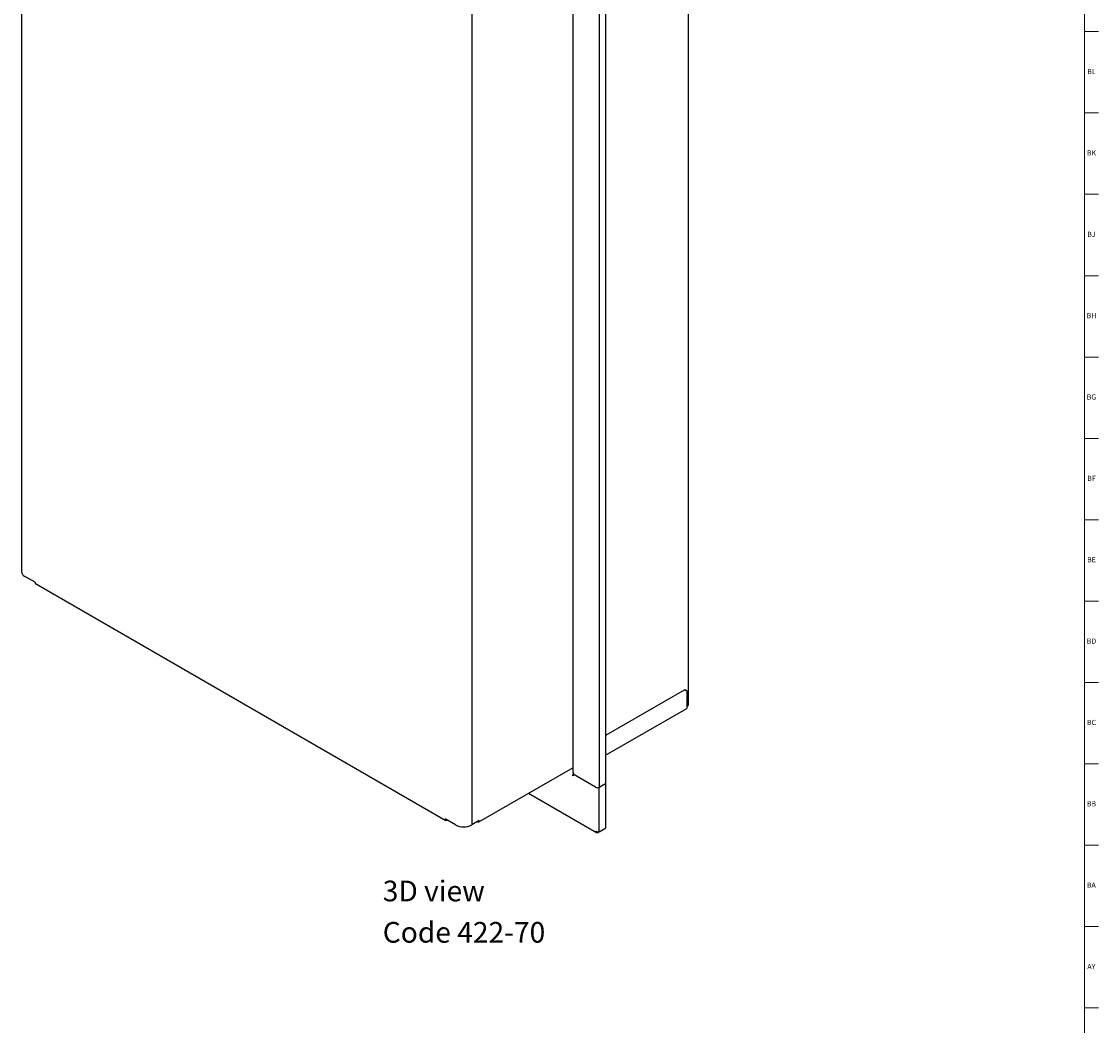
# Model space of a CAD drawing. Units: inches. Extents: x -11 to 90, y 0 to 140.
# Drawn here: x 64 to 90, y 77 to 102 of the extents above; entities that cross this region are included whole.
import ezdxf

# ---------------------------------------------------------------- set-up
doc = ezdxf.new("R2010")
doc.units = ezdxf.units.IN
doc.header["$MEASUREMENT"] = 0
doc.linetypes.add('SLD-Solid', pattern=[0])
doc.layers.add('NOTES', color=1, linetype='SLD-Solid')
doc.layers.add('TITLE', color=8, linetype='SLD-Solid')
doc.styles.add('SLDTEXTSTYLE1', font='GOTHIC.TTF', dxfattribs={"width": 0.913})

# ---------------------------------------------------------------- blocks, each defined once
blk = doc.blocks.new('SW_NOTE_0_2')
at = {"layer": 'NOTES', "color": 0, "char_height": 0.5, "attachment_point": 1, "style": 'SLDTEXTSTYLE1'}
for s, insert in [('3D view', (0, 0.639)), ('Code 422-70', (0, -0.361))]:
    blk.add_mtext(s, dxfattribs=dict(at, insert=insert))

msp = doc.modelspace()

# ---------------------------------------------------------------- linework, layer by layer
at = {"color": 7, "linetype": 'SLD-Solid', "lineweight": 25}
for p, q in [((79.9152628, 85.2036999), (79.9152628, 128.6844982)), ((77.114629, 127.0639689), (77.114629, 83.5831707)), ((77.9066573, 126.8576114), (77.9066573, 83.3035449)), ((63.7776603, 108.1583119), (63.7776603, 88.4303207)), ((74.6722373, 102.0306471), (74.6722373, 82.3026559)), ((64.1070661, 88.1732051), (63.8596704, 88.3160236)), ((64.1070688, 88.1674552), (64.1070661, 88.1732051)), ((64.1192202, 88.140483), (74.0411511, 82.4126742)), ((79.8083836, 85.5613355), (77.9066573, 84.4634923)), ((79.8695228, 85.5530909), (79.8483803, 85.5652962)), ((79.8860946, 85.1482034), (79.8860946, 85.5164633)), ((77.9066573, 83.985575), (79.8738936, 85.1212363)), ((79.8860946, 85.1727773), (79.8980114, 85.1796567)), ((74.8420741, 82.3749948), (77.114629, 83.6869129)), ((77.1220516, 83.505192), (77.111445, 83.4990689)), ((77.1220516, 83.4929459), (77.111445, 83.4990689)), ((77.126006, 83.5630832), (77.1219809, 83.5607596)), ((77.1219809, 83.5607596), (77.1219809, 83.528098)), ((77.1318804, 83.5550447), (77.1219809, 83.5607596)), ((77.6671602, 83.2133726), (77.1219809, 83.528098)), ((77.1220516, 83.5280571), (77.1220516, 83.4929459)), ((77.6673512, 83.2132624), (77.1220516, 83.5280571)), ((77.1318804, 83.5591274), (77.1318804, 83.5550447)), ((77.7504574, 83.2133726), (77.9066573, 83.3035449)), ((77.7506483, 83.2132624), (77.9069189, 83.3034755)), ((77.7506483, 82.1311299), (77.7506483, 83.2132624)), ((77.9069189, 83.3034755), (77.9066573, 83.3036265)), ((77.9069189, 83.3034755), (77.9069189, 82.221343)), ((76.0442493, 83.0689958), (77.6885522, 82.11976)), ((74.0288619, 82.4454743), (74.0288591, 82.4397276)), ((74.2762575, 82.3026559), (74.0288619, 82.4454743)), ((74.070554, 82.4156498), (74.0755368, 82.4185295)), ((74.8542958, 82.407756), (74.6722373, 82.3026559)), ((74.807591, 82.3807939), (74.8125765, 82.3779158)), ((74.8542958, 82.4020077), (74.8542958, 82.407756)), ((77.7270058, 82.1174769), (77.7270058, 82.1294823)), ((77.7270058, 82.1174769), (77.7461582, 82.1285333)), ((77.7506483, 82.1311299), (77.9069189, 82.221343))]:
    msp.add_line(p, q, dxfattribs=at)
at = {"color": 8, "linetype": 'SLD-Solid', "lineweight": 25}
for p, q in [((77.7504574, 126.7674396), (77.7504574, 83.2133726)), ((77.6673516, 83.2132627), (77.6673512, 83.2132624)), ((77.7504574, 83.2133726), (77.7506483, 83.2132624)), ((74.070554, 82.4258818), (74.070554, 82.4156498)), ((74.8125765, 82.3779158), (74.8125765, 82.3836719)), ((74.8542958, 82.4020077), (74.8493171, 82.4048818))]:
    msp.add_line(p, q, dxfattribs=at)
at = {"color": 7, "linetype": 'SLD-Solid', "lineweight": 25}
for centre, radius, start, end in [((63.9177883, 88.4442945), 0.140823, 185.69479925, 245.62534171), ((79.8318172, 85.528625), 0.0402382, 65.69288095, 125.61757748), ((79.8516087, 85.5220575), 0.0349367, 350.78596301, 129.20328524), ((79.8580767, 85.1446362), 0.0282441, 304.0563508, 7.25582959), ((79.8857859, 85.2066394), 0.0296231, 294.37465829, 354.30520075), ((77.1953766, 83.4963175), 0.0839767, 150.92696535, 178.12243714), ((77.1441059, 83.5861101), 0.0296231, 185.69479925, 245.62534171), ((77.7088088, 83.2937541), 0.0905306, 242.60967224, 297.39032776), ((77.7089997, 83.2936439), 0.0905306, 242.60967224, 297.39032776), ((74.8288624, 82.397882), 0.0257658, 230.79671476, 9.21403699), ((74.4742474, 82.684775), 0.4303661, 242.60967224, 297.39032776)]:
    msp.add_arc(centre, radius, start, end, dxfattribs=at)
for points, knots in [([(64.1070688, 88.1674552), (64.1077844, 88.1617002), (64.1092156, 88.1501902), (64.1147875, 88.1413141), (64.1193022, 88.1404364), (64.1193031, 88.1404362)], [0, 0, 0, 0, 0.499948937, 0.9998978741, 1, 1, 1, 1]), ([(77.6673512, 82.1519227), (77.669184, 82.1458282), (77.67285, 82.1336384), (77.684574, 82.1209679), (77.6998595, 82.1142645), (77.7147918, 82.1140405), (77.7239835, 82.1166266), (77.7270058, 82.1174769)], [0, 0, 0, 0, 0.222700589, 0.4454287934, 0.6681571094, 0.8908852285, 1, 1, 1, 1])]:
    msp.add_open_spline(points, degree=3, knots=knots, dxfattribs=at)
for points in [[(74.070554, 82.4156498), (74.0650893, 82.4132169), (74.0541598, 82.4083511), (74.0403758, 82.4115274), (74.0307343, 82.4218787), (74.0294842, 82.433778), (74.0288591, 82.4397276)], [(77.7506483, 82.1311299), (77.7445648, 82.1300735), (77.7323977, 82.1279606), (77.7089997, 82.1307715), (77.6856018, 82.138357), (77.6734347, 82.1474008), (77.6673512, 82.1519227)]]:
    msp.add_open_spline(points, degree=3, dxfattribs=at)
at = {"layer": 'TITLE', "linetype": 'SLD-Solid', "lineweight": 18}
for p, q in [((89.5, 139.5), (89.5, 0.5)), ((89.5, 101.496063), (89.8346457, 101.496063)), ((89.5, 99.5275591), (89.8346457, 99.5275591)), ((89.5, 97.5590551), (89.8346457, 97.5590551)), ((89.5, 95.5905512), (89.8346457, 95.5905512)), ((89.5, 93.6220472), (89.8346457, 93.6220472)), ((89.5, 91.6535433), (89.8346457, 91.6535433)), ((89.5, 89.6850394), (89.8346457, 89.6850394)), ((89.5, 87.7165354), (89.8346457, 87.7165354)), ((89.5, 85.7480315), (89.8346457, 85.7480315)), ((89.5, 83.7795276), (89.8346457, 83.7795276)), ((89.5, 81.8110236), (89.8346457, 81.8110236)), ((89.5, 79.8425197), (89.8346457, 79.8425197)), ((89.5, 77.8740157), (89.8346457, 77.8740157))]:
    msp.add_line(p, q, dxfattribs=at)

# ---------------------------------------------------------------- block references
at = {"layer": 'NOTES'}
msp.add_blockref('SW_NOTE_0_2', (72.5175048, 80.3143783), dxfattribs=at)

# ---------------------------------------------------------------- texts
at = {"layer": 'TITLE', "char_height": 0.125, "attachment_point": 2, "style": 'SLDTEXTSTYLE1'}
for s, insert in [('BL', (89.6649646, 100.591689)), ('BK', (89.6660352, 98.623185)), ('BJ', (89.6652974, 96.6546811)), ('BH', (89.6660931, 94.6861772)), ('BG', (89.6659774, 92.7176732)), ('BF', (89.6650659, 90.7491693)), ('BE', (89.6666429, 88.7806653)), ('BD', (89.6649067, 86.8121614)), ('BC', (89.6650948, 84.8436575)), ('BB', (89.665471, 82.8751535)), ('BA', (89.6613477, 80.9066496)), ('AY', (89.6617962, 78.9381457))]:
    msp.add_mtext(s, dxfattribs=dict(at, insert=insert))

doc.saveas('drawing.dxf')
